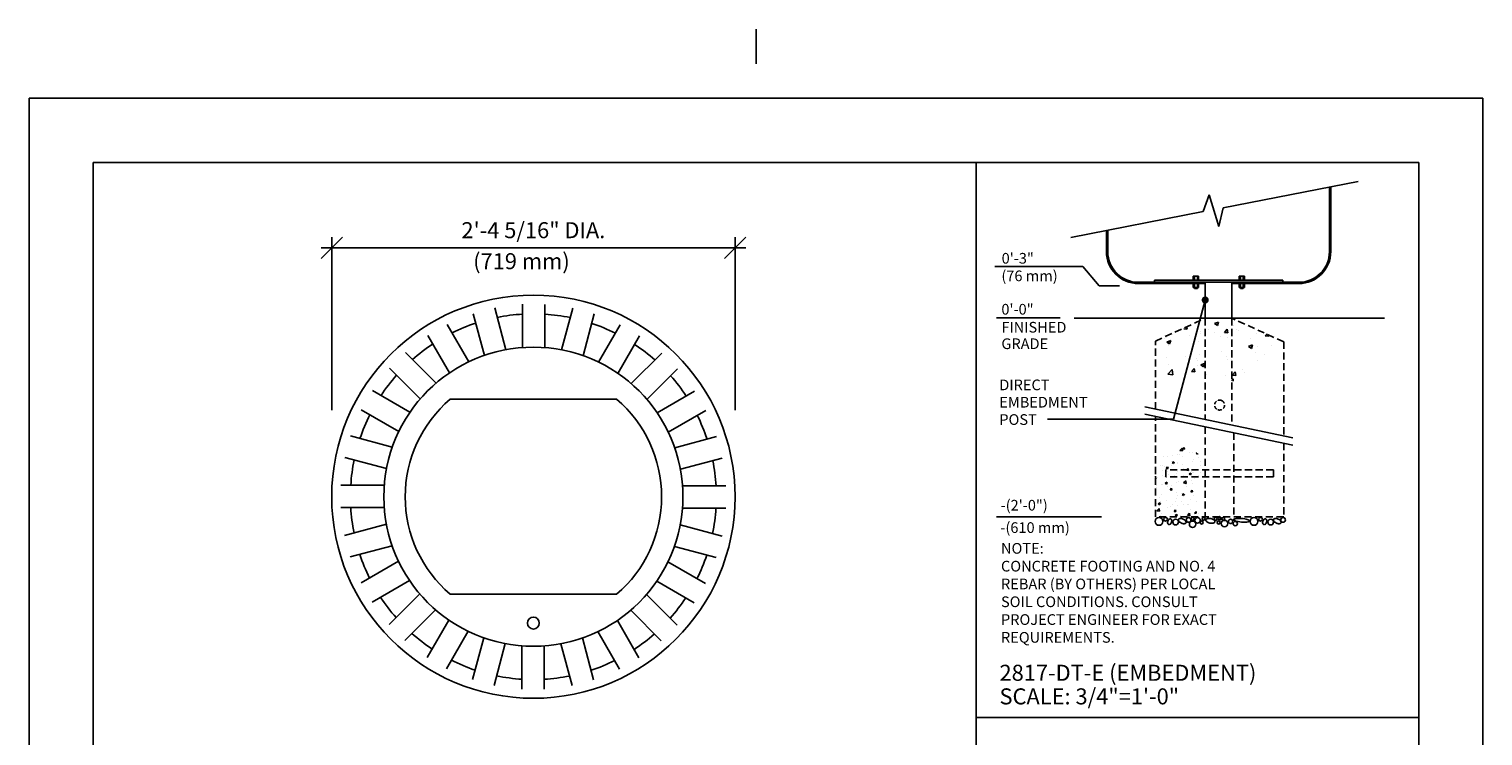
# Model space of a CAD drawing. Extents: x -9 to 141, y -7 to 181.
# Drawn here: x -2 to 134, y 115 to 181 of the extents above; entities that cross this region are included whole.
import ezdxf

# ---------------------------------------------------------------- set-up
doc = ezdxf.new("R2010")
doc.units = 0
doc.header["$LTSCALE"] = 5.3333
doc.header["$MEASUREMENT"] = 0
doc.header["$PDSIZE"] = 1
doc.linetypes.add('HIDDEN2', pattern=[0.1875, 0.125, -0.0625])
doc.layers.get('0').update_dxf_attribs({"linetype": 'CONTINUOUS'})
doc.layers.get('Defpoints').update_dxf_attribs({"linetype": 'CONTINUOUS'})
for name, color, linetype in [('AREA', 2, 'CONTINUOUS'), ('BOLD', 10, 'CONTINUOUS'), ('DIM', 4, 'CONTINUOUS'), ('HATCH', 9, 'CONTINUOUS'), ('HIDDEN', 3, 'HIDDEN2'), ('leaders', 7, 'CONTINUOUS'), ('NOTES', 7, 'CONTINUOUS')]:
    doc.layers.add(name, color=color, linetype=linetype)
doc.styles.add('ROMAND', font='romand', dxfattribs={"height": 1.5})
doc.dimstyles.get("Standard").update_dxf_attribs({"dimscale": 16, "dimtxt": 0.125, "dimasz": 0.125, "dimexe": 0.0625, "dimexo": 0.125, "dimgap": 0.03125, "dimtad": 1, "dimdec": 4, "dimzin": 3, "dimdsep": 46, "dimlunit": 4, "dimtxsty": 'ROMAND', "dimblk1": 'OBLIQUE', "dimblk2": 'OBLIQUE', "dimsah": 1, "dimcen": -0.125, "dimdle": 0.0625, "dimadec": 0, "dimazin": 0, "dimtfac": 1, "dimtdec": 4, "dimtmove": 0, "dimatfit": 3, "dimldrblk": 'OBLIQUE', "dimfxl": 0, "dimfrac": 2, "dimtolj": 1, "dimtzin": 0, "dimarcsym": 0})

# ---------------------------------------------------------------- blocks, each defined once
blk = doc.blocks.new('*X12')
at = {"color": 0}
for p, q in [((74.4, 298.13, 16), (74.71, 298.45, 16)), ((74.4, 298.13, 16), (74.76, 298.07, 16)), ((74.76, 298.07, 16), (74.71, 298.45, 16)), ((74.81, 298.36, 16), (74.97, 298.55, 16)), ((74.81, 298.36, 16), (75.05, 298.34, 16)), ((75.05, 298.34, 16), (75.01, 298.54, 16)), ((71.68, 296.06, 16), (71.68, 296.06, 16)), ((72.02, 296, 16), (72.02, 296, 16)), ((72.07, 297.33, 16), (72.07, 297.33, 16)), ((72.7, 297.32, 16), (72.7, 297.32, 16)), ((73.26, 296.03, 16), (73.26, 296.03, 16)), ((73.31, 297.47, 16), (73.31, 297.47, 16)), ((73.32, 296.45, 16), (73.6, 296.56, 16)), ((73.32, 296.45, 16), (73.52, 296.32, 16)), ((73.52, 296.32, 16), (73.6, 296.56, 16)), ((74.02, 296.46, 16), (74.02, 296.46, 16)), ((74.04, 296.25, 16), (74.04, 296.25, 16)), ((74.09, 297.58, 16), (74.09, 297.58, 16)), ((74.31, 297.61, 16), (74.31, 297.61, 16)), ((74.77, 296.23, 16), (74.77, 296.23, 16)), ((74.83, 297.23, 16), (74.83, 297.23, 16)), ((75.82, 297.8, 16), (75.82, 297.8, 16)), ((76.12, 296.55, 16), (76.12, 296.55, 16)), ((76.17, 297.88, 16), (76.17, 297.88, 16)), ((76.35, 296.86, 16), (76.35, 296.86, 16)), ((76.68, 297.74, 16), (76.79, 297.78, 16)), ((76.68, 297.74, 16), (76.88, 297.61, 16)), ((76.88, 297.61, 16), (76.92, 297.73, 16)), ((76.97, 297.14, 16), (76.97, 297.14, 16)), ((77.3, 296.56, 16), (77.3, 296.56, 16)), ((77.31, 295.98, 16), (77.31, 295.98, 16)), ((71.02, 294.17, 16), (70.98, 294.52, 16)), ((70.98, 294.18, 16), (71.02, 294.17, 16)), ((71.2, 294.32, 16), (71.2, 294.32, 16)), ((71.92, 295.27, 16), (71.92, 295.27, 16)), ((71.97, 294.66, 16), (71.97, 294.66, 16)), ((72.2, 294.45, 16), (72.2, 294.45, 16)), ((72.25, 295.9, 16), (72.25, 295.9, 16)), ((72.5, 295.6, 16), (72.69, 295.83, 16)), ((72.5, 295.6, 16), (72.74, 295.58, 16)), ((72.64, 295.18, 16), (72.64, 295.18, 16)), ((72.74, 295.58, 16), (72.69, 295.83, 16)), ((72.76, 294.74, 16), (72.76, 294.74, 16)), ((73.72, 294.65, 16), (73.72, 294.65, 16)), ((74, 294.92, 16), (74, 294.92, 16)), ((74.05, 295.18, 16), (74.05, 295.18, 16)), ((74.9, 294.65, 16), (74.9, 294.65, 16)), ((74.97, 295.58, 16), (74.97, 295.58, 16)), ((75.37, 295.35, 16), (75.56, 295.58, 16)), ((75.37, 295.35, 16), (75.6, 295.33, 16)), ((75.6, 295.33, 16), (75.56, 295.58, 16)), ((75.71, 294.84, 16), (75.99, 294.95, 16)), ((75.71, 294.84, 16), (75.9, 294.71, 16)), ((75.9, 294.71, 16), (75.99, 294.95, 16)), ((76.07, 295.22, 16), (76.07, 295.22, 16)), ((76.19, 295.09, 16), (76.19, 295.09, 16)), ((76.25, 294.98, 16), (76.25, 294.98, 16)), ((76.5, 294.18, 16), (76.5, 294.18, 16)), ((77.03, 294.56, 16), (77.03, 294.56, 16)), ((77.25, 295.11, 16), (77.25, 295.11, 16)), ((71.12, 293.24, 16), (71.12, 293.24, 16)), ((71.15, 292.87, 16), (71.15, 292.87, 16)), ((71.84, 293.38, 16), (71.84, 293.38, 16)), ((71.88, 292, 16), (71.88, 292, 16)), ((71.93, 293.33, 16), (71.93, 293.33, 16)), ((72.34, 293.55, 16), (72.62, 293.66, 16)), ((72.34, 293.55, 16), (72.54, 293.42, 16)), ((72.54, 293.42, 16), (72.62, 293.66, 16)), ((72.67, 293.07, 16), (72.67, 293.07, 16)), ((73.05, 292.59, 16), (73.24, 292.82, 16)), ((73.05, 292.59, 16), (73.29, 292.57, 16)), ((73.29, 292.57, 16), (73.24, 292.82, 16)), ((73.26, 293.15, 16), (73.26, 293.15, 16)), ((73.9, 292.26, 16), (73.9, 292.26, 16)), ((73.95, 293.59, 16), (73.95, 293.59, 16)), ((74.17, 293.78, 16), (74.17, 293.78, 16)), ((74.73, 291.94, 16), (75.01, 292.05, 16)), ((74.73, 291.94, 16), (74.93, 291.81, 16)), ((74.93, 293.57, 16), (75.24, 293.89, 16)), ((74.93, 293.57, 16), (75.29, 293.51, 16)), ((74.93, 291.81, 16), (75.01, 292.05, 16)), ((75.14, 291.96, 16), (75.14, 291.96, 16)), ((75.19, 293.4, 16), (75.19, 293.4, 16)), ((75.29, 293.51, 16), (75.24, 293.89, 16)), ((75.39, 293.06, 16), (75.39, 293.06, 16)), ((75.92, 292.34, 16), (76.11, 292.57, 16)), ((75.92, 292.34, 16), (76.16, 292.32, 16)), ((75.98, 292.56, 16), (75.98, 292.56, 16)), ((76.02, 293.89, 16), (76.02, 293.89, 16)), ((76.16, 292.32, 16), (76.11, 292.57, 16)), ((76.19, 293.54, 16), (76.19, 293.54, 16)), ((71.19, 290.66, 16), (71.19, 290.66, 16)), ((71.19, 289.67, 16), (71.5, 290, 16)), ((71.37, 290.65, 16), (71.65, 290.76, 16)), ((71.37, 290.65, 16), (71.57, 290.52, 16)), ((71.55, 289.62, 16), (71.5, 290, 16)), ((71.57, 290.52, 16), (71.65, 290.76, 16)), ((71.61, 291.49, 16), (71.61, 291.49, 16)), ((71.67, 291, 16), (71.67, 291, 16)), ((71.83, 290.67, 16), (71.83, 290.67, 16)), ((72.48, 291.11, 16), (72.48, 291.11, 16)), ((72.63, 290.12, 16), (72.63, 290.12, 16)), ((73.09, 290.25, 16), (73.09, 290.25, 16)), ((73.32, 290.57, 16), (73.32, 290.57, 16)), ((73.85, 290.93, 16), (73.85, 290.93, 16)), ((74, 291.4, 16), (74, 291.4, 16)), ((74.09, 290.38, 16), (74.09, 290.38, 16)), ((74.14, 291.83, 16), (74.14, 291.83, 16)), ((74.62, 291.02, 16), (74.62, 291.02, 16)), ((74.96, 290.52, 16), (74.96, 290.52, 16)), ((75.46, 290.48, 16), (75.46, 290.48, 16)), ((75.6, 290.58, 16), (75.6, 290.58, 16)), ((75.88, 289.89, 16), (75.88, 289.89, 16)), ((75.93, 291.23, 16), (75.93, 291.23, 16)), ((76.34, 291.8, 16), (76.34, 291.8, 16)), ((76.75, 290.93, 16), (76.75, 290.93, 16)), ((71.19, 289.67, 16), (71.55, 289.62, 16)), ((71.68, 289.07, 16), (71.68, 289.07, 16)), ((71.78, 289.34, 16), (71.78, 289.34, 16)), ((73.61, 289.58, 16), (73.8, 289.81, 16)), ((73.61, 289.58, 16), (73.85, 289.56, 16)), ((73.76, 289.04, 16), (74.04, 289.15, 16)), ((73.76, 289.04, 16), (73.96, 288.91, 16)), ((73.85, 289.56, 16), (73.8, 289.81, 16)), ((73.8, 289.59, 16), (73.8, 289.59, 16)), ((73.82, 288.98, 16), (73.82, 288.98, 16)), ((73.96, 288.91, 16), (74.04, 289.15, 16)), ((74.55, 289, 16), (74.55, 289, 16)), ((75.46, 289.01, 16), (75.77, 289.33, 16)), ((75.46, 289.01, 16), (75.82, 288.95, 16)), ((75.82, 288.95, 16), (75.77, 289.33, 16)), ((75.95, 288.89, 16), (75.95, 288.89, 16)), ((76.48, 289.33, 16), (76.67, 289.56, 16)), ((76.48, 289.33, 16), (76.71, 289.31, 16)), ((76.49, 289.12, 16), (76.49, 289.12, 16)), ((76.71, 289.31, 16), (76.67, 289.56, 16)), ((77.08, 289.34, 16), (77.08, 289.34, 16))]:
    blk.add_line(p, q, dxfattribs=at)
blk = doc.blocks.new('*X11')
at = {"color": 0}
for p, q in [((187.01, 149.41), (187.44, 149.37)), ((187.45, 149.37), (187.41, 149.58)), ((189.12, 150.3), (189.12, 150.3)), ((189.29, 149.04), (189.29, 149.04)), ((190.44, 149.34), (190.44, 149.34)), ((191.32, 150.14), (191.88, 150.36)), ((191.32, 150.14), (191.72, 149.88)), ((191.72, 149.88), (191.88, 150.36)), ((192.7, 148.91), (193.09, 149.37)), ((193.18, 148.87), (193.09, 149.37)), ((193.96, 149.84), (193.96, 149.84)), ((194.38, 149.35), (194.38, 149.35)), ((194.71, 149.16), (194.71, 149.16)), ((184.29, 148.03), (184.29, 148.03)), ((184.6, 147.56), (185.16, 147.78)), ((184.6, 147.56), (185, 147.3)), ((184.63, 148.24), (184.63, 148.24)), ((184.92, 147.07), (184.92, 147.07)), ((185, 147.3), (185.16, 147.78)), ((187.86, 148.45), (187.86, 148.45)), ((189.03, 147.63), (189.03, 147.63)), ((189.34, 148.69), (189.34, 148.69)), ((191.35, 148.95), (191.35, 148.95)), ((192.13, 148.27), (192.13, 148.27)), ((192.7, 148.91), (193.18, 148.87)), ((193.07, 148.15), (193.07, 148.15)), ((196.1, 146.92), (196.66, 147.14)), ((196.4, 148.09), (196.4, 148.09)), ((196.49, 146.65), (196.66, 147.14)), ((197.22, 148.75), (197.22, 148.75)), ((198.44, 148.41), (198.69, 148.7)), ((198.44, 148.41), (198.92, 148.37)), ((198.92, 148.37), (198.87, 148.62)), ((199.33, 147.13), (199.33, 147.13)), ((184.58, 145.45), (184.58, 145.45)), ((187.24, 145.54), (187.24, 145.54)), ((188.85, 145.27), (188.85, 145.27)), ((188.93, 144.97), (188.93, 144.97)), ((189.24, 145.8), (189.24, 145.8)), ((192.27, 146.2), (192.27, 146.2)), ((192.97, 145.48), (192.97, 145.48)), ((193.12, 145.09), (193.12, 145.09)), ((193.63, 145.07), (193.63, 145.07)), ((196.1, 146.92), (196.49, 146.65)), ((197.13, 146.08), (197.13, 146.08)), ((197.32, 146.86), (197.32, 146.86)), ((198.29, 145.87), (198.29, 145.87)), ((184.76, 143.05), (185.38, 143.69)), ((184.76, 143.05), (185.47, 142.93)), ((184.82, 144.41), (184.82, 144.41)), ((185.47, 142.93), (185.38, 143.69)), ((188.08, 143.4), (188.46, 143.86)), ((188.08, 143.4), (188.55, 143.36)), ((188.56, 143.35), (188.46, 143.86)), ((188.96, 144.27), (188.96, 144.27)), ((189.37, 144.34), (189.93, 144.56)), ((189.37, 144.34), (189.77, 144.07)), ((189.77, 144.07), (189.93, 144.56)), ((190.17, 143.04), (190.17, 143.04)), ((193.81, 142.89), (194.2, 143.35)), ((193.81, 142.89), (194.29, 142.85)), ((194.29, 142.85), (194.2, 143.35)), ((195.22, 143.71), (195.22, 143.71)), ((195.54, 143.31), (195.54, 143.31)), ((197.39, 144.91), (197.39, 144.91)), ((192.87, 142.82), (192.87, 142.82)), ((193.7, 142.14), (193.92, 142.37)), ((193.95, 142.08), (193.92, 142.37))]:
    blk.add_line(p, q, dxfattribs=at)
blk = doc.blocks.new('_OBLIQUE')
at = {"color": 0, "linetype": 'ByBlock'}
blk.add_line((-0.5, -0.5), (0.5, 0.5), dxfattribs=at)
blk = doc.blocks.new('*D13')
at = {"layer": 'Defpoints', "color": 0}
for p in [(64.04, 160.96), (26.29, 143.75), (64.04, 143.75)]:
    blk.add_point(p, dxfattribs=at)
at = {"layer": 'DIM', "color": 0, "lineweight": -2}
for p, q in [((26.29, 145.75), (26.29, 161.96)), ((64.04, 145.75), (64.04, 161.96)), ((25.29, 160.96), (65.04, 160.96))]:
    blk.add_line(p, q, dxfattribs=at)
at = {"layer": 'DIM', "color": 0, "lineweight": -2, "xscale": 2, "yscale": 2, "zscale": 2, "rotation": 180}
blk.add_blockref('_OBLIQUE', (26.29, 160.96), dxfattribs=at)
at = {"layer": 'DIM', "color": 0, "lineweight": -2, "xscale": 2, "yscale": 2, "zscale": 2}
blk.add_blockref('_OBLIQUE', (64.04, 160.96), dxfattribs=at)
at = {"layer": 'DIM', "color": 0, "insert": (45.16, 162.61), "char_height": 1.5, "attachment_point": 5, "style": 'ROMAND'}
blk.add_mtext('\\A1;2\'-4 5/16" DIA.', dxfattribs=at)

msp = doc.modelspace()

# ---------------------------------------------------------------- linework, layer by layer
at = {"color": 7}
for p, q in [((109.73172, 164.71646), (122.36289, 167.18029)), ((119.67542, 160.60456), (119.67542, 166.65607)), ((119.80042, 160.60456), (119.80042, 166.68046)), ((107.86564, 164.35246), (108.40203, 165.90697)), ((108.40203, 165.90697), (109.33659, 162.96149)), ((109.33659, 162.96149), (109.73172, 164.71646)), ((95.47269, 161.9351), (107.86564, 164.35246)), ((98.80042, 160.60456), (98.80042, 162.5842)), ((98.92542, 160.60456), (98.92542, 162.60859)), ((103.30042, 157.91706), (115.30042, 157.91706)), ((103.30042, 157.91706), (103.30042, 157.72956)), ((106.92632, 158.29202), (107.42627, 158.29202)), ((106.92632, 157.91706), (106.92632, 158.29202)), ((107.03855, 157.91706), (107.03855, 158.29202)), ((107.31189, 157.91706), (107.31189, 158.29202)), ((107.42627, 157.91706), (107.42627, 158.29202)), ((111.2223, 157.91706), (111.2223, 158.29202)), ((111.72225, 158.29202), (111.2223, 158.29202)), ((111.33668, 157.91706), (111.33668, 158.29202)), ((111.61002, 157.91706), (111.61002, 158.29202)), ((111.72225, 157.91706), (111.72225, 158.29202)), ((115.30042, 157.91706), (115.30042, 157.72956)), ((101.80042, 157.72956), (108.05055, 157.72956)), ((103.30042, 157.72956), (115.30042, 157.72956)), ((106.92632, 157.2296), (106.92632, 157.60456)), ((106.92632, 157.60456), (107.42627, 157.60456)), ((106.92632, 157.2296), (107.42627, 157.2296)), ((107.03855, 157.14626), (107.03855, 157.60456)), ((107.03855, 157.14626), (107.31189, 157.14626)), ((107.31189, 157.14626), (107.31189, 157.60456)), ((107.42627, 157.2296), (107.42627, 157.60456)), ((108.05055, 154.36279), (108.05055, 157.72956)), ((110.5503, 154.36279), (110.5503, 157.72956)), ((110.5503, 157.72956), (116.80042, 157.72956)), ((111.72225, 157.60456), (111.2223, 157.60456)), ((111.2223, 157.2296), (111.2223, 157.60456)), ((111.72225, 157.2296), (111.2223, 157.2296)), ((111.33668, 157.14626), (111.33668, 157.60456)), ((111.61002, 157.14626), (111.33668, 157.14626)), ((111.61002, 157.14626), (111.61002, 157.60456)), ((111.72225, 157.2296), (111.72225, 157.60456)), ((102.40016, 146.05697), (116.25414, 143.16421)), ((102.40016, 145.38362), (116.25414, 142.49085))]:
    msp.add_line(p, q, dxfattribs=at)
for p, q in [((101.80042, 157.60456), (108.05055, 157.60456)), ((110.5503, 154.36279), (110.5503, 157.61247)), ((110.5503, 157.60456), (116.80042, 157.60456)), ((42.59076, 151.41641), (41.54229, 155.32935)), ((44.15178, 151.61823), (44.15178, 155.66811)), ((46.24018, 151.61337), (46.24018, 155.66435)), ((47.80024, 151.4043), (48.84843, 155.31618)), ((39.11666, 150.28162), (37.09118, 153.78987)), ((40.57226, 150.88059), (39.52407, 154.79247)), ((49.81622, 150.85908), (50.86469, 154.77202)), ((95.78451, 154.36279), (124.82966, 154.36279)), ((37.30563, 149.24163), (35.28068, 152.74893)), ((51.26902, 150.25336), (53.29396, 153.76065)), ((53.07519, 149.20495), (55.10068, 152.71319)), ((36.05465, 148.28634), (33.19018, 151.15081)), ((54.32171, 148.24385), (57.18541, 151.10754)), ((34.57449, 146.81305), (31.7108, 149.67675)), ((55.795, 146.76369), (58.65947, 149.62816)), ((33.61339, 145.56654), (30.10515, 147.59202)), ((56.75029, 145.51272), (60.25759, 147.53766)), ((32.56499, 143.76036), (29.05769, 145.7853)), ((52.95516, 146.78117), (37.37183, 146.78117)), ((57.79028, 143.70168), (61.29853, 145.72716)), ((31.95926, 142.30757), (28.04632, 143.35604)), ((58.38924, 142.24608), (62.30113, 143.29427)), ((31.41405, 140.29158), (27.50216, 141.33977)), ((58.92507, 140.22759), (62.83801, 141.27605)), ((31.20497, 138.73152), (27.15399, 138.73152)), ((59.12689, 138.66657), (63.17677, 138.66657)), ((31.20011, 136.64312), (27.15023, 136.64312)), ((59.12203, 136.57816), (63.173, 136.57816)), ((31.40193, 135.0821), (27.48899, 134.03363)), ((58.91295, 135.0181), (62.82484, 133.96991)), ((31.93775, 133.0636), (28.02587, 132.01542)), ((58.36774, 133.00212), (62.28068, 131.95365)), ((32.53672, 131.60801), (29.02847, 129.58252)), ((57.76201, 131.54933), (61.26931, 129.52439)), ((33.57671, 129.79697), (30.06941, 127.77203)), ((56.7136, 129.74315), (60.22185, 127.71766)), ((34.532, 128.546), (31.66753, 125.68153)), ((52.95516, 128.52851), (37.37183, 128.52851)), ((55.7525, 128.49663), (58.6162, 125.63293)), ((36.00529, 127.06584), (33.14159, 124.20214)), ((54.27235, 127.02334), (57.13682, 124.15887)), ((37.2518, 126.10474), (35.22632, 122.59649)), ((53.02137, 126.06805), (55.04631, 122.56075)), ((39.05798, 125.05633), (37.03304, 121.54903)), ((40.51077, 124.4506), (39.46231, 120.53766)), ((42.52676, 123.90539), (41.47857, 119.99351)), ((47.73624, 123.89327), (48.78471, 119.98033)), ((49.75474, 124.4291), (50.80293, 120.51721)), ((51.21033, 125.02806), (53.23582, 121.51981)), ((44.08682, 123.69631), (44.08682, 119.64534)), ((46.17522, 123.69145), (46.17522, 119.64157))]:
    msp.add_line(p, q)
for radius in [18.87499, 14]:
    msp.add_circle((45.1635, 137.65484), radius)
for centre, radius, start, end in [((101.80042, 160.60456), 3, 180, 270), ((116.80042, 160.60456), 3, 270, 0), ((116.80042, 160.60456), 3, 270, 0), ((45.1635, 137.65484), 17.12499, 108.3869356, 116.3953395), ((45.1635, 137.65484), 17.12499, 93.3869356, 101.3953395), ((45.1635, 137.65484), 17.12499, 78.3869356, 86.3953395), ((45.1635, 137.65484), 17.12499, 63.3869356, 71.3953395), ((45.1635, 137.65484), 17.12499, 123.3869356, 131.3953395), ((45.1635, 137.65484), 17.12499, 48.3869356, 56.3953395), ((45.1635, 137.65484), 17.12499, 138.3869356, 146.3953395), ((45.1635, 137.65484), 17.12499, 33.3869356, 41.3953395), ((45.1635, 137.65484), 12, 130.4892642, 229.5107358), ((45.1635, 137.65484), 12, 310.4892642, 49.5107358), ((45.1635, 137.65484), 17.12499, 153.3869356, 161.3953395), ((45.1635, 137.65484), 17.12499, 18.3869356, 26.3953395), ((45.1635, 137.65484), 17.12499, 168.3869356, 176.3953395), ((45.1635, 137.65484), 17.12499, 3.3869356, 11.3953395), ((45.1635, 137.65484), 17.12499, 183.3869356, 191.3953395), ((45.1635, 137.65484), 17.12499, 348.3869356, 356.3953395), ((45.1635, 137.65484), 17.12499, 198.3869356, 206.3953395), ((45.1635, 137.65484), 17.12499, 333.3869356, 341.3953395), ((45.1635, 137.65484), 17.12499, 213.3869356, 221.3953395), ((45.1635, 137.65484), 17.12499, 318.3869356, 326.3953395), ((45.1635, 137.65484), 17.12499, 228.3869356, 236.3953395), ((45.1635, 137.65484), 17.12499, 303.3869356, 311.3953395), ((45.1635, 137.65484), 17.12499, 243.3869356, 251.3953395), ((45.1635, 137.65484), 17.12499, 288.3869356, 296.3953395), ((45.1635, 137.65484), 17.12499, 258.3869356, 266.3953395), ((45.1635, 137.65484), 17.12499, 273.3869356, 281.3953395)]:
    msp.add_arc(centre, radius, start, end)
for centre, start, end in [((101.80042, 160.60456), 180, 270), ((116.80042, 160.60456), 270, 0)]:
    msp.add_arc(centre, 2.875, start, end, dxfattribs=at)
at = {"color": 0, "linetype": 'ByBlock'}
msp.add_point((109.39066, 135.77094), dxfattribs=at)
at = {"layer": 'AREA', "color": 7}
msp.add_circle((45.1635, 125.82151), 0.55556, dxfattribs=at)
at = {"layer": 'BOLD'}
for p, q in [((3.96, 168.96), (3.96, 5.04)), ((3.96, 168.96), (128.04, 168.96)), ((86.60175, 22.10635), (86.60175, 168.96)), ((128.04, 168.96), (128.04, 5.04)), ((86.60175, 116.98769), (128.04, 116.98769))]:
    msp.add_line(p, q, dxfattribs=at)
at = {"layer": 'DIM'}
for p, q in [((88.36151, 159.19728), (96.58448, 159.19728)), ((96.58448, 159.19728), (98.13068, 157.4008)), ((100.02829, 157.4008), (98.13068, 157.4008)), ((94.45886, 154.4008), (88.5031, 154.4008)), ((98.34153, 135.77094), (88.5031, 135.77094))]:
    msp.add_line(p, q, dxfattribs=at)
at = {"layer": 'HATCH'}
for points in [[(104.80588, 135.58363, 0.14676419), (104.73932, 135.58457, 0.107149467), (104.65969, 135.54203, 0.076737447), (104.59704, 135.46966, 0.063731752), (104.54877, 135.36523, 0.063731752), (104.52836, 135.25202, 0.076737447), (104.53811, 135.1568, 0.107149467), (104.57889, 135.07625, 0.14676419), (104.63394, 135.03882, 0.14676419), (104.7005, 135.03787, 0.107149467), (104.78013, 135.08041, 0.076737447), (104.84278, 135.15279, 0.063731752), (104.89105, 135.25721, 0.063731752), (104.91146, 135.37043, 0.076737447), (104.90171, 135.46565, 0.107149467), (104.86093, 135.5462, 0.14676419)], [(105.54736, 135.54471, 0.167893198), (105.53925, 135.47008, 0.105327548), (105.58877, 135.36334, 0.067707531), (105.67789, 135.27316, 0.05386429), (105.81366, 135.1902, 0.05386429), (105.96401, 135.13815, 0.067707531), (106.09028, 135.1267, 0.105327548), (106.20415, 135.15634, 0.167893198), (106.2566, 135.21004, 0.167893198), (106.26471, 135.28467, 0.105327548), (106.21519, 135.39141, 0.067707531), (106.12607, 135.4816, 0.05386429), (105.99031, 135.56456, 0.05386429), (105.83995, 135.61661, 0.067707531), (105.71368, 135.62806, 0.105327548), (105.59981, 135.59842, 0.167893198)], [(108.10473, 135.48245, 0.172542019), (108.11603, 135.40377, 0.1045855), (108.19826, 135.30471, 0.065815908), (108.31772, 135.23341, 0.051958248), (108.48565, 135.18093, 0.051958248), (108.66079, 135.16421, 0.065815908), (108.79855, 135.18363, 0.1045855), (108.91275, 135.24307, 0.172542019), (108.95367, 135.31122, 0.172542019), (108.94236, 135.3899, 0.1045855), (108.86013, 135.48896, 0.065815908), (108.74067, 135.56026, 0.051958248), (108.57274, 135.61274, 0.051958248), (108.3976, 135.62946, 0.065815908), (108.25984, 135.61004, 0.1045855), (108.14564, 135.5506, 0.172542019)], [(110.70209, 135.51358, 0.272972255), (110.72603, 135.46324, 0.070073861), (110.90855, 135.37418, 0.032636793), (111.12421, 135.3194, 0.023638712), (111.42842, 135.27769, 0.023638712), (111.73521, 135.26488, 0.032636793), (111.95716, 135.28062, 0.070073861), (112.15257, 135.33596, 0.272972255), (112.18505, 135.38127, 0.272972255), (112.1611, 135.43161, 0.070073861), (111.97858, 135.52067, 0.032636793), (111.76292, 135.57545, 0.023638712), (111.45871, 135.61716, 0.023638712), (111.15192, 135.62997, 0.032636793), (110.92997, 135.61422, 0.070073861), (110.73456, 135.55889, 0.272972255)], [(113.70025, 135.58363, 0.14676419), (113.63368, 135.58457, 0.107149467), (113.55405, 135.54203, 0.076737447), (113.49141, 135.46966, 0.063731752), (113.44314, 135.36523, 0.063731752), (113.42272, 135.25202, 0.076737447), (113.43248, 135.1568, 0.107149467), (113.47326, 135.07625, 0.14676419), (113.52831, 135.03882, 0.14676419), (113.59487, 135.03787, 0.107149467), (113.6745, 135.08041, 0.076737447), (113.73714, 135.15279, 0.063731752), (113.78541, 135.25721, 0.063731752), (113.80583, 135.37043, 0.076737447), (113.79608, 135.46565, 0.107149467), (113.75529, 135.5462, 0.14676419)], [(114.44173, 135.54471, 0.167893198), (114.43362, 135.47008, 0.105327548), (114.48314, 135.36334, 0.067707531), (114.57226, 135.27316, 0.05386429), (114.70802, 135.1902, 0.05386429), (114.85838, 135.13815, 0.067707531), (114.98465, 135.1267, 0.105327548), (115.09852, 135.15634, 0.167893198), (115.15097, 135.21004, 0.167893198), (115.15908, 135.28467, 0.105327548), (115.10956, 135.39141, 0.067707531), (115.02044, 135.4816, 0.05386429), (114.88467, 135.56456, 0.05386429), (114.73432, 135.61661, 0.067707531), (114.60805, 135.62806, 0.105327548), (114.49418, 135.59842, 0.167893198)]]:
    msp.add_lwpolyline(points, format="xyb", close=True, dxfattribs=at)
for centre, radius in [((103.72052, 135.34235), 0.36722), ((104.33305, 135.54471), 0.17249), ((105.27871, 135.28009), 0.26554), ((106.49505, 135.48245), 0.21829), ((106.8643, 135.08047), 0.29923), ((106.87116, 135.58363), 0.14375), ((107.33101, 135.44353), 0.25273), ((107.70712, 135.24118), 0.1476), ((107.90055, 135.58363), 0.13997), ((109.02722, 135.58363), 0.14375), ((109.31338, 135.24118), 0.1476), ((109.40062, 135.61476), 0.11998), ((109.85314, 135.14), 0.29923), ((109.73628, 135.58363), 0.13997), ((110.42269, 135.34235), 0.20819), ((110.86328, 135.14), 0.20236), ((112.61489, 135.34235), 0.36722), ((113.22742, 135.54471), 0.17249), ((114.17307, 135.28009), 0.26554), ((115.33839, 135.48245), 0.21829)]:
    msp.add_circle(centre, radius, dxfattribs=at)
at = {"layer": 'HIDDEN'}
for p, q in [((103.39072, 152.23356), (108.05055, 154.36279)), ((108.05055, 154.36279), (108.05055, 144.87573)), ((110.5503, 154.36279), (110.5503, 144.31893)), ((115.3906, 152.15667), (110.5503, 154.36279)), ((103.39072, 145.85014), (103.39072, 152.23356)), ((115.3906, 152.15667), (115.3906, 143.34452)), ((109.50557, 146.68333), (109.6317, 146.63029)), ((103.39072, 135.77094), (103.39072, 145.17678)), ((108.05734, 144.20238), (108.05734, 135.77094)), ((110.72398, 143.64557), (110.72398, 135.77094)), ((115.3906, 142.67116), (115.3906, 135.77094)), ((104.35272, 140.17566), (104.35272, 139.509)), ((114.4286, 140.17566), (104.35272, 140.17566)), ((114.4286, 140.17566), (114.4286, 139.509)), ((114.4286, 139.509), (104.35272, 139.509)), ((115.3906, 135.77094), (103.39072, 135.77094))]:
    msp.add_line(p, q, dxfattribs=at)
for start, end in [(129.6746689, 170.5361444), (192.3347157, 232.7806663), (251.0360247, 298.1903404), (75.6670198, 106.8181456), (22.0033197, 58.7146884), (317.9233865, 359.5450388)]:
    msp.add_arc((109.39066, 146.23362), 0.46416, start, end, dxfattribs=at)
at = {"layer": 'leaders', "elevation": 180}
msp.add_lwpolyline([(108.05055, 156.06003), (105.06893, 144.93044), (93.27945, 144.93044)], dxfattribs=at)
at = {"layer": 'leaders', "color": 1, "const_width": 0.33333, "elevation": 127.99872}
msp.add_lwpolyline([(107.88321, 156.07425, 1), (108.21654, 156.07425, 1)], format="xyb", close=True, dxfattribs=at)
at = {"layer": 'NOTES'}
for p, q in [((66, 181.44), (66, 178.2)), ((-2.04, 174.96), (-2.04, -0.96)), ((-2.04, 174.96), (134.04, 174.96)), ((134.04, 174.96), (134.04, -0.96))]:
    msp.add_line(p, q, dxfattribs=at)

# ---------------------------------------------------------------- block references
at = {"color": 7, "xscale": 0.6666599333340173, "yscale": 0.6666599333339889, "zscale": 0.666659933334}
for name, p in [('*X11', (-18.62364, 53.76732)), ('*X12', (56.07201, -56.77004))]:
    msp.add_blockref(name, p, dxfattribs=at)

# ---------------------------------------------------------------- texts
at = {"style": 'ROMAND'}
for s, p in [('DIRECT', (88.77536, 147.62347)), ('EMBEDMENT', (88.77536, 146.00442)), ('POST', (88.77536, 144.37842))]:
    msp.add_text(s, height=1, dxfattribs=at).set_placement(p)
at = {"layer": 'DIM', "style": 'ROMAND'}
msp.add_text('(719 mm)', height=1.5, dxfattribs=at).set_placement((39.52647, 158.95567))
at = {"layer": 'NOTES', "style": 'ROMAND'}
for s, height, p in [('0\'-3"', 1, (88.99176, 159.47802)), ('(76 mm)', 1, (88.9683, 157.83342)), ('0\'-0"', 1, (88.9683, 154.70675)), ('FINISHED', 1, (88.9683, 153.02295)), ('GRADE', 1, (88.9683, 151.47946)), ('-(2\'-0")', 1, (88.89802, 136.35762)), ('-(610 mm)', 1, (88.87386, 134.26399)), ('%%UNOTE:', 1, (88.932, 132.31882)), ('CONCRETE FOOTING AND NO. 4', 0.9999999, (88.932, 130.65215)), ('REBAR (BY OTHERS) PER LOCAL', 0.9999999, (88.932, 128.98548)), ('SOIL CONDITIONS. CONSULT', 0.9999999, (88.932, 127.31882)), ('PROJECT ENGINEER FOR EXACT', 0.9999999, (88.932, 125.65215)), ('REQUIREMENTS.', 0.9999999, (88.932, 123.98548)), ('%%U2817-DT-E (EMBEDMENT)', 1.4999999, (88.79091, 120.41955)), ('SCALE: 3/4"=1\'-0"', 1.4999999, (88.79091, 118.21037))]:
    msp.add_text(s, height=height, dxfattribs=at).set_placement(p)

# ---------------------------------------------------------------- dimensions: what is measured, and where the dimension line sits
at = {"layer": 'DIM'}
dim = msp.add_linear_dim(base=(64.03849, 160.96306), p1=(26.28851, 143.75112), p2=(64.03849, 143.75112), text='2\'-4 5/16" DIA.', dimstyle='Standard', dxfattribs=at)
dim.commit()
dim.dimension.update_dxf_attribs({"geometry": '*D13', "text_midpoint": (45.1635, 162.60591)})

doc.saveas('drawing.dxf')
